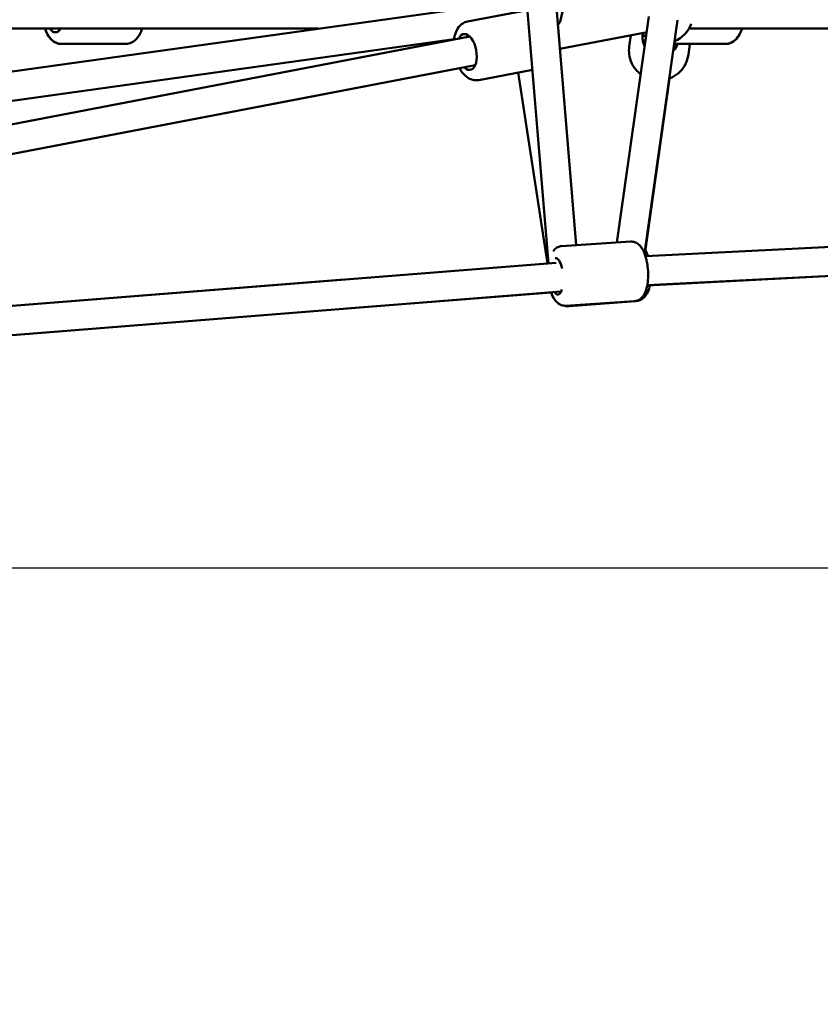
# Model space of a CAD drawing. Units: millimetres. Extents: x -3723 to 53923, y 0 to 49115.
# Drawn here: x 46680 to 47230, y 27342 to 28019 of the extents above; entities that cross this region are included whole.
import ezdxf

# ---------------------------------------------------------------- set-up
doc = ezdxf.new("R2010")
doc.units = ezdxf.units.MM
doc.layers.add('MD_Visible', color=7, linetype='Continuous', lineweight=50)
doc.styles.get("Standard").update_dxf_attribs({"font": 'arial.ttf'})
doc.dimstyles.new('asd', dxfattribs={"dimtxt": 300, "dimasz": 100, "dimexe": 1.25, "dimexo": 0.625, "dimgap": 80, "dimtad": 1, "dimdec": 0, "dimlfac": 0.1, "dimrnd": 5, "dimtxsty": 'Standard', "dimcen": 0, "dimadec": 0, "dimazin": 0, "dimtfac": 1, "dimtdec": 0, "dimtix": 1, "dimtmove": 2, "dimatfit": 3, "dimfxl": 1, "dimarcsym": 0})

# ---------------------------------------------------------------- blocks, each defined once
blk = doc.blocks.new('CustomObjectsInViewport6_0')
at = {"layer": 'MD_Visible', "extrusion": (0, 1, 0)}
for p, q in [((18349.26, 13065.22), (18545.66, 13951.01)), ((18360.06, 12910.9), (18303.51, 13590.47)), ((18341.03, 12898.37), (18284.52, 13577.49)), ((17750.06, 12999.2), (18310.83, 13077.53)), ((18326.54, 13072.52), (18285.36, 13064.62)), ((18387.91, 12912.71), (18409.95, 13068.15)), ((18407.04, 12905.16), (18429.78, 13065.5)), ((17728.58, 12947.1), (18286.9, 13054.23)), ((17923.58, 13059.71), (18183.23, 13059.71)), ((18348.83, 13045.75), (18407.67, 13057.04)), ((18397.64, 13055.11), (18396.54, 13047.36)), ((18437.59, 13059.71), (19114.79, 13059.71)), ((17739.67, 12977.54), (18276.17, 13052.49)), ((17739.68, 12977.56), (18276.17, 13052.49)), ((18006.27, 13049.21), (18006.36, 13049.21)), ((18050.53, 13049.21), (18006.36, 13049.21)), ((18211.63, 13039.79), (18276.12, 13052.17)), ((18426.99, 13044.82), (18427.6, 13049.21)), ((18427.46, 13049.21), (18462.72, 13049.21)), ((18438.21, 13049.21), (18437.14, 13041.63)), ((18462.78, 13049.21), (18462.72, 13049.21)), ((17720.59, 12925.2), (18290.67, 13034.59)), ((18329.96, 13031.43), (18293.09, 13024.36)), ((18320.17, 13029.56), (18340.31, 12898.32)), ((17720.57, 12925.16), (18215.39, 13020.14)), ((18407.2, 12904.73), (18424.26, 13025.55)), ((18407.69, 12903.29), (19123.89, 12939.96)), ((19123.81, 12919.92), (18408.89, 12883.31)), ((18408.9, 12883.32), (19123.9, 12919.94)), ((18397.57, 12913.33), (18350.02, 12910.25)), ((17757.83, 12852.14), (18346.33, 12898.8)), ((18200.69, 12887.25), (17757.82, 12852.19)), ((17759.41, 12832.21), (18349.7, 12879)), ((18342.86, 12878.44), (18202.27, 12867.31)), ((18400.22, 12872.42), (18352.68, 12869.33)), ((18397.93, 12872.27), (18355.26, 12868.89)), ((18401.55, 12872.56), (18401, 12872.51))]:
    blk.add_line(p, q, dxfattribs=at)
at = {"layer": 'MD_Visible', "extrusion": (1.97228e-16, 1.84442e-42, -1)}
blk.add_arc((-18420.27, 13069.71), 20, 199.30565, 248.07033, dxfattribs=at)
at = {"layer": 'MD_Visible', "extrusion": (1.97228e-16, 3.3464e-42, -1)}
blk.add_arc((-18420.27, 13069.71), 20, 308.07033, 318.91164, dxfattribs=at)
at = {"layer": 'MD_Visible', "extrusion": (2.71673e-16, -9.77224e-17, -1)}
blk.add_ellipse((18336.43, 13053.55), major_axis=(-12.74, -12.38), ratio=0.146986, start_param=3.361583, end_param=3.821342, dxfattribs=at)
at = {"layer": 'MD_Visible', "extrusion": (1.97228e-16, -1.63728e-41, -1)}
blk.add_ellipse((18002.03, 13069.71), major_axis=(0, 12.5), ratio=0.499978, start_param=2.498092, end_param=3.785094, dxfattribs=at)
at = {"layer": 'MD_Visible', "extrusion": (1.97228e-16, 7.44487e-30, -1)}
blk.add_ellipse((18285.01, 13043.68), major_axis=(-2.36, 12.28), ratio=0.513063, start_param=-0.643501, end_param=3.785094, dxfattribs=at)
at = {"layer": 'MD_Visible', "extrusion": (1.97228e-16, -1.26772e-29, -1)}
blk.add_ellipse((18418.12, 13053.55), major_axis=(-12.38, 1.75), ratio=0.986569, start_param=5.658696, end_param=6.329829, dxfattribs=at)
at = {"layer": 'MD_Visible'}
for start_param, end_param in [(2.51675, 2.725712), (0.41588, 0.606421)]:
    blk.add_ellipse((18416.73, 13043.68), major_axis=(12.38, -1.75), ratio=0.986569, start_param=start_param, end_param=end_param, dxfattribs=at)
at = {"layer": 'MD_Visible', "extrusion": (1.97228e-16, 8.45868e-30, -1)}
blk.add_ellipse((18418.12, 13053.55), major_axis=(-12.38, 1.75), ratio=0.986569, start_param=3.359223, end_param=3.803663, dxfattribs=at)
at = {"layer": 'MD_Visible', "extrusion": (1.97228e-16, 3.44973e-30, -1)}
blk.add_ellipse((18346.69, 12889.49), major_axis=(-0.81, 12.47), ratio=0.356876, start_param=-0.062379, end_param=1.145886, dxfattribs=at)
at = {"layer": 'MD_Visible', "extrusion": (1.97228e-16, 3.45435e-30, -1)}
blk.add_ellipse((18346.69, 12889.49), major_axis=(-0.81, 12.47), ratio=0.356876, start_param=2.406852, end_param=3.680443, dxfattribs=at)
at = {"layer": 'MD_Visible'}
for points, knots in [([(18285.36, 13064.62), (18284.17, 13064.4), (18283.03, 13063.92), (18280.95, 13062.57), (18280.03, 13061.66), (18278.3, 13059.35), (18277.59, 13057.88), (18276.62, 13055), (18276.31, 13053.61), (18276.12, 13052.16)], [4.8989228, 4.8989228, 4.8989228, 4.8989228, 5.1043209, 5.1043209, 5.3345312, 5.3345312, 5.6376997, 5.6376997, 5.8951514, 5.8951514, 5.8951514, 5.8951514]), ([(18006.27, 13049.21), (18005.08, 13049.21), (18003.9, 13049.45), (18001.65, 13050.37), (18000.6, 13051.07), (17998.5, 13052.98), (17997.55, 13054.27), (17996.05, 13056.93), (17995.48, 13058.28), (17995.02, 13059.71)], [1.7406732, 1.7406732, 1.7406732, 1.7406732, 1.9412498, 1.9412498, 2.1668546, 2.1668546, 2.4679343, 2.4679343, 2.734631, 2.734631, 2.734631, 2.734631]), ([(17995.11, 13059.71), (17995.17, 13059.52), (17995.23, 13059.34), (17995.98, 13057.2), (17996.87, 13055.39), (17999.18, 13052.32), (18000.58, 13051), (18003.57, 13049.56), (18004.94, 13049.21), (18006.34, 13049.21), (18006.35, 13049.21), (18006.36, 13049.21)], [5.2898547, 5.2898547, 5.2898547, 5.2898547, 5.3238232, 5.3238232, 5.6957169, 5.6957169, 6.0473188, 6.0473188, 6.2824364, 6.2824364, 6.2838204, 6.2838204, 6.2838204, 6.2838204]), ([(18061.78, 13059.71), (18061.72, 13059.52), (18061.66, 13059.34), (18060.91, 13057.2), (18060.01, 13055.39), (18057.71, 13052.32), (18056.3, 13051), (18053.32, 13049.56), (18051.94, 13049.21), (18050.54, 13049.21), (18050.54, 13049.21), (18050.53, 13049.21)], [5.2885845, 5.2885845, 5.2885845, 5.2885845, 5.3225529, 5.3225529, 5.6944466, 5.6944466, 6.0460485, 6.0460485, 6.2811661, 6.2811661, 6.2825502, 6.2825502, 6.2825502, 6.2825502]), ([(18473.97, 13059.71), (18473.92, 13059.52), (18473.85, 13059.34), (18473.1, 13057.2), (18472.21, 13055.39), (18469.9, 13052.31), (18468.5, 13051), (18465.51, 13049.56), (18464.14, 13049.21), (18462.74, 13049.21), (18462.73, 13049.21), (18462.72, 13049.21)], [3.548531, 3.548531, 3.548531, 3.548531, 3.5825717, 3.5825717, 3.954458, 3.954458, 4.3060231, 4.3060231, 4.5411569, 4.5411569, 4.5425121, 4.5425121, 4.5425121, 4.5425121]), ([(18462.78, 13049.21), (18463.96, 13049.21), (18465.14, 13049.45), (18467.4, 13050.37), (18468.44, 13051.08), (18470.54, 13052.98), (18471.5, 13054.27), (18472.99, 13056.93), (18473.56, 13058.28), (18474.03, 13059.71)], [6.2825502, 6.2825502, 6.2825502, 6.2825502, 6.4831595, 6.4831595, 6.708796, 6.708796, 7.0098909, 7.0098909, 7.2765234, 7.2765234, 7.2765234, 7.2765234]), ([(18404.32, 13028.45), (18403.51, 13029.08), (18402.74, 13029.77), (18400.51, 13032.08), (18399.25, 13033.89), (18397.38, 13037.81), (18396.76, 13039.92), (18396.28, 13043.83), (18396.29, 13045.61), (18396.54, 13047.36)], [2.320874, 2.320874, 2.320874, 2.320874, 2.472112, 2.472112, 2.792559, 2.792559, 3.111842, 3.111842, 3.372159, 3.372159, 3.372159, 3.372159]), ([(18437.14, 13041.63), (18436.84, 13039.49), (18436.19, 13037.4), (18434.26, 13033.53), (18432.98, 13031.75), (18429.92, 13028.68), (18428.14, 13027.39), (18425.52, 13026.06), (18424.82, 13025.76), (18424.1, 13025.49)], [0.230566, 0.230566, 0.230566, 0.230566, 0.5487, 0.5487, 0.867212, 0.867212, 1.186696, 1.186696, 1.298885, 1.298885, 1.298885, 1.298885]), ([(18279.89, 13032.52), (18280.01, 13032.3), (18280.14, 13032.08), (18281.34, 13030.08), (18282.59, 13028.49), (18285.48, 13025.96), (18287.12, 13024.97), (18290.31, 13024.16), (18291.72, 13024.1), (18293.09, 13024.36)], [7.0442869, 7.0442869, 7.0442869, 7.0442869, 7.0886013, 7.0886013, 7.4592973, 7.4592973, 7.8056935, 7.8056935, 8.0405155, 8.0405155, 8.0405155, 8.0405155]), ([(18397.57, 12913.33), (18398.49, 12913.39), (18399.42, 12913.26), (18401.18, 12912.68), (18401.97, 12912.22), (18403.65, 12910.92), (18404.4, 12910.03), (18406.12, 12907.49), (18406.9, 12905.7), (18408.16, 12901.84), (18408.63, 12899.79), (18409.26, 12895.67), (18409.44, 12893.61), (18409.54, 12889.55), (18409.46, 12887.55), (18409.02, 12883.69), (18408.65, 12881.84), (18407.5, 12878.23), (18406.72, 12876.49), (18404.83, 12874.46), (18404.31, 12873.99), (18402.8, 12873.01), (18401.7, 12872.57), (18400.42, 12872.43), (18400.32, 12872.43), (18400.22, 12872.42)], [4.506816, 4.506816, 4.506816, 4.506816, 4.648948, 4.648948, 4.811563, 4.811563, 5.053472, 5.053472, 5.456296, 5.456296, 5.837724, 5.837724, 6.19278, 6.19278, 6.545021, 6.545021, 6.911789, 6.911789, 7.322184, 7.322184, 7.450697, 7.450697, 7.633196, 7.633196, 7.648409, 7.648409, 7.648409, 7.648409]), ([(18350.02, 12910.25), (18349.1, 12910.19), (18348.2, 12909.94), (18346.53, 12909.14), (18345.8, 12908.57), (18344.8, 12907.57), (18344.46, 12907.15), (18344.15, 12906.73)], [1.7763693, 1.7763693, 1.7763693, 1.7763693, 1.9185008, 1.9185008, 2.0811167, 2.0811167, 2.1883713, 2.1883713, 2.1883713, 2.1883713]), ([(18342.86, 12878.46), (18343.16, 12877.59), (18343.49, 12876.76), (18344.71, 12874.16), (18345.71, 12872.53), (18347.84, 12870.76), (18348.42, 12870.37), (18350.04, 12869.59), (18351.19, 12869.3), (18352.48, 12869.32), (18352.58, 12869.33), (18352.68, 12869.33)], [4.00197, 4.00197, 4.00197, 4.00197, 4.1813417, 4.1813417, 4.5917372, 4.5917372, 4.7202507, 4.7202507, 4.9027495, 4.9027495, 4.9179619, 4.9179619, 4.9179619, 4.9179619]), ([(18401.55, 12872.56), (18402.58, 12872.64), (18403.57, 12872.93), (18405.43, 12873.87), (18406.26, 12874.53), (18407.93, 12876.3), (18408.65, 12877.47), (18409.9, 12880.17), (18410.39, 12881.74), (18410.74, 12883.41)], [1.7833526, 1.7833526, 1.7833526, 1.7833526, 1.9497514, 1.9497514, 2.1399382, 2.1399382, 2.4151185, 2.4151185, 2.7349205, 2.7349205, 2.7349205, 2.7349205]), ([(18355.26, 12868.89), (18354.24, 12868.81), (18353.21, 12868.95), (18352.2, 12869.27), (18352.12, 12869.29), (18352.04, 12869.32)], [4.4998327, 4.4998327, 4.4998327, 4.4998327, 4.6662314, 4.6662314, 4.6811299, 4.6811299, 4.6811299, 4.6811299])]:
    blk.add_open_spline(points, degree=3, knots=knots, dxfattribs=at)
blk.add_open_spline([(18409.39, 12903.38), (18408.88, 12904.81), (18408.29, 12906.16), (18407.58, 12907.4)], degree=3, dxfattribs=at)
blk = doc.blocks.new('*D19')
at = {"color": 0, "lineweight": -2, "transparency": 16777216}
for p, q in [((44114.19, 27642.74), (44114.19, 32245.26)), ((44214.19, 32244.01), (52276.38, 32244.01)), ((52376.38, 27642.74), (52376.38, 32245.26))]:
    blk.add_line(p, q, dxfattribs=at)
at = {"color": 0, "transparency": 16777216}
for points in [[(44214.19, 32260.68), (44214.19, 32227.34), (44114.19, 32244.01)], [(52276.38, 32260.68), (52276.38, 32227.34), (52376.38, 32244.01)]]:
    blk.add_solid(points, dxfattribs=at)
at = {"layer": 'Defpoints', "color": 0, "transparency": 16777216}
for p in [(52376.38, 32244.01), (44114.19, 27642.12), (52376.38, 27642.12)]:
    blk.add_point(p, dxfattribs=at)
at = {"color": 0, "transparency": 16777216, "insert": (48245.29, 32477.18), "char_height": 300, "attachment_point": 5}
blk.add_mtext('825', dxfattribs=at)
blk = doc.blocks.new('*D20')
at = {"color": 0, "lineweight": -2, "transparency": 16777216}
for p, q in [((48244.66, 31894.69), (42193.8, 31894.69)), ((42195.05, 27442.12), (42195.05, 31794.69)), ((43269.33, 27342.12), (42193.8, 27342.12))]:
    blk.add_line(p, q, dxfattribs=at)
at = {"color": 0, "transparency": 16777216}
for points in [[(42178.39, 31794.69), (42211.72, 31794.69), (42195.05, 31894.69)], [(42178.39, 27442.12), (42211.72, 27442.12), (42195.05, 27342.12)]]:
    blk.add_solid(points, dxfattribs=at)
at = {"layer": 'Defpoints', "color": 0, "transparency": 16777216}
for p in [(42195.05, 31894.69), (48245.29, 31894.69), (43269.95, 27342.12)]:
    blk.add_point(p, dxfattribs=at)
at = {"color": 0, "transparency": 16777216, "insert": (41962.5, 29618.4), "char_height": 300, "attachment_point": 5, "rotation": 90}
blk.add_mtext('455', dxfattribs=at)

msp = doc.modelspace()

# ---------------------------------------------------------------- linework, layer by layer
msp.add_line((43239.28, 27642.12), (53251.45, 27642.12))

# ---------------------------------------------------------------- block references
at = {"layer": 'MD_Visible'}
msp.add_blockref('CustomObjectsInViewport6_0', (28702.06, 14952.92), dxfattribs=at)

# ---------------------------------------------------------------- dimensions: what is measured, and where the dimension line sits
dim = msp.add_linear_dim(base=(52376.38, 32244.01), p1=(44114.19, 27642.12), p2=(52376.38, 27642.12), dimstyle='asd')
dim.commit()
dim.dimension.update_dxf_attribs({"geometry": '*D19', "text_midpoint": (48245.29, 32477.18)})
dim = msp.add_linear_dim(base=(42195.05, 31894.69), p1=(43269.95, 27342.12), p2=(48245.29, 31894.69), angle=90, dimstyle='asd')
dim.commit()
dim.dimension.update_dxf_attribs({"geometry": '*D20', "text_midpoint": (41962.5, 29618.4)})

doc.saveas('drawing.dxf')
